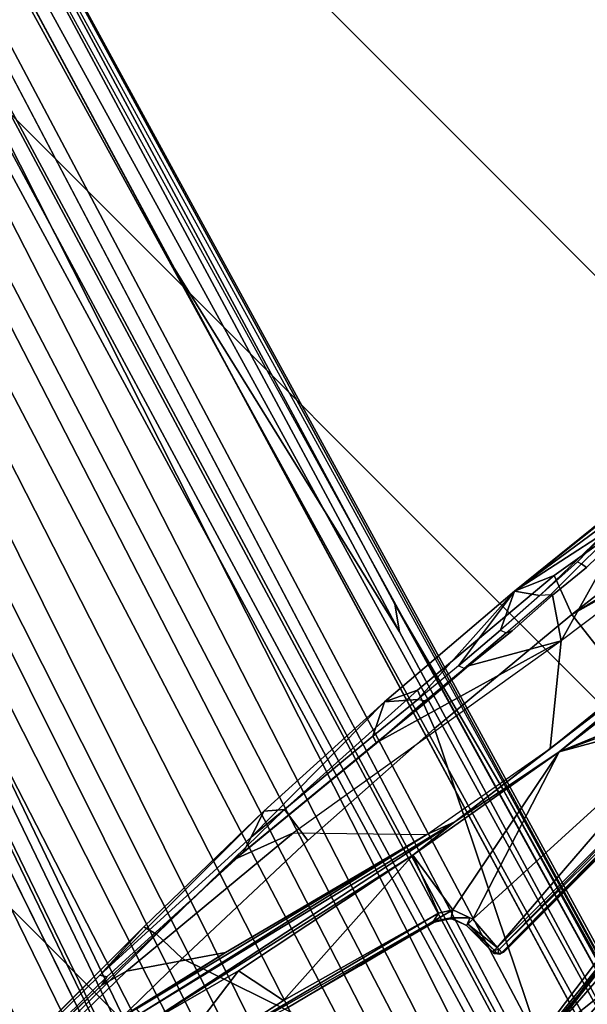
# Model space of a CAD drawing. Units: inches. Extents: x -76 to 45, y -64 to 41.
# Drawn here: x -23 to -22, y -11 to -8 of the extents above; entities that cross this region are included whole.
import ezdxf

# ---------------------------------------------------------------- set-up
doc = ezdxf.new("R2010")
doc.units = ezdxf.units.IN
doc.header["$MEASUREMENT"] = 0
for name, color, linetype in [('SEAT-BASE', 5, 'Continuous'), ('SEAT-CHASSIS', 5, 'Continuous'), ('SEAT-FABRIC', 5, 'Continuous'), ('SEAT-FRAME', 5, 'Continuous')]:
    doc.layers.add(name, color=color, linetype=linetype)

# ---------------------------------------------------------------- blocks, each defined once
blk = doc.blocks.new('1AERON2_B_TLIMANGL_ARMS_POSTUREFITSL_3T')
at = {"layer": 'SEAT-BASE'}
for points in [[(-0.6744, -1.1905, 4.1832), (-4.0382, -11.6139, 3.1616), (-4.1668, -11.6385, 3.2423), (-0.719, -1.1512, 4.3018)], [(-0.9319, -1.4933, 5.6622), (-0.719, -1.1512, 4.3018), (-4.1668, -11.6385, 3.2423), (-3.3384, -9.5727, 3.9879)], [(-0.6744, -1.1905, 4.1832), (-0.5847, -1.2614, 4.119), (-3.9113, -11.6394, 3.1096), (-4.0382, -11.6139, 3.1616)], [(-0.4265, -1.3128, 4.119), (-3.7957, -11.6821, 3.0957), (-3.9113, -11.6394, 3.1096), (-0.5847, -1.2614, 4.119)], [(-0.2684, -1.3642, 4.119), (-3.6772, -11.7154, 3.1096), (-3.7957, -11.6821, 3.0957), (-0.4265, -1.3128, 4.119)], [(-0.2684, -1.3642, 4.119), (-0.1542, -1.3595, 4.1832), (-3.5595, -11.7694, 3.1616), (-3.6772, -11.7154, 3.1096)], [(-0.095, -1.3539, 4.3018), (-3.47, -11.8649, 3.2423), (-3.5595, -11.7694, 3.1616), (-0.1542, -1.3595, 4.1832)], [(-0.095, -1.3539, 4.3018), (-0.1239, -1.7559, 5.6622), (-2.9258, -9.7068, 3.9879), (-3.47, -11.8649, 3.2423)], [(-0.9319, -1.4933, 5.6622), (-3.3384, -9.5727, 3.9879), (-3.3783, -9.5833, 4.1787), (-0.9734, -1.5819, 5.8711)], [(-1.0187, -1.578, 6.004), (-3.4299, -9.5829, 4.297), (-3.4972, -9.548, 4.4046), (-1.032, -1.6207, 6.1381)], [(-1.0187, -1.578, 6.004), (-0.9734, -1.5819, 5.8711), (-3.3783, -9.5833, 4.1787), (-3.4299, -9.5829, 4.297)], [(-1.032, -1.6207, 6.1381), (-3.1003, -8.2717, 4.6837), (-3.1559, -8.3768, 4.7054), (-1.0913, -1.6518, 6.156)], [(-1.2495, -1.6518, 6.5161), (-4.324, -12.2313, 4.2077), (-4.3746, -12.7122, 4.1389), (-1.0437, -1.701, 6.6264)], [(-1.2495, -1.6518, 6.5161), (-1.3248, -1.7804, 6.4477), (-3.8678, -10.5115, 4.5256), (-4.324, -12.2313, 4.2077)], [(-1.2492, -1.7567, 6.1669), (-1.0913, -1.6518, 6.156), (-3.1559, -8.3768, 4.7054), (-3.3759, -8.8451, 4.6181)], [(-0.8432, -1.8393, 6.6746), (-1.0437, -1.701, 6.6264), (-4.3746, -12.7122, 4.1389), (-4.2654, -12.7109, 4.1776)], [(-1.3634, -1.7538, 6.2369), (-2.1163, -4.3524, 5.6397), (-1.9862, -3.8565, 5.78), (-1.3716, -1.7435, 6.26)], [(-1.3716, -1.7435, 6.26), (-1.9862, -3.8565, 5.78), (-1.7149, -2.8952, 6.0373), (-1.3883, -1.7602, 6.3093)], [(-3.6648, -9.5971, 4.6557), (-1.3855, -1.7651, 6.3529), (-1.3697, -1.7747, 6.3972), (-3.6981, -9.7963, 4.6397)], [(-3.47, -8.8482, 4.7721), (-3.6648, -9.5971, 4.6557), (-1.3855, -1.7651, 6.3529), (-1.3883, -1.7602, 6.3093)], [(-3.47, -8.8482, 4.7721), (-1.3883, -1.7602, 6.3093), (-1.7149, -2.8952, 6.0373), (-3.5024, -8.957, 4.6757)], [(-0.1423, -1.8519, 5.8711), (-2.8999, -9.7388, 4.1787), (-2.9258, -9.7068, 3.9879), (-0.1239, -1.7559, 5.6622)], [(-1.2492, -1.7567, 6.1669), (-2.3126, -5.3009, 5.3925), (-2.077, -4.2976, 5.633), (-1.316, -1.7665, 6.1859)], [(-1.3634, -1.7538, 6.2369), (-1.316, -1.7665, 6.1859), (-2.077, -4.2976, 5.633), (-2.1163, -4.3524, 5.6397)], [(-1.3697, -1.7747, 6.3972), (-3.6981, -9.7963, 4.6397), (-3.8678, -10.5115, 4.5256), (-1.3248, -1.7804, 6.4477)], [(-0.7398, -1.9027, 6.6862), (-0.8432, -1.8393, 6.6746), (-4.2654, -12.7109, 4.1776), (-4.1487, -12.7665, 4.1833)], [(-0.1423, -1.8519, 5.8711), (-0.1033, -1.8754, 6.004), (-2.8578, -9.7688, 4.297), (-2.8999, -9.7388, 4.1787)], [(-0.1177, -1.9177, 6.1381), (-2.7829, -9.7801, 4.4046), (-2.8578, -9.7688, 4.297), (-0.1033, -1.8754, 6.004)], [(-4.1476, -12.7669, 4.1833), (-0.5199, -1.9742, 6.6862), (-0.7398, -1.9027, 6.6862), (-4.1487, -12.7665, 4.1833)], [(-0.088, -1.9778, 6.156), (-2.3706, -8.632, 4.7054), (-2.3538, -8.5142, 4.6837), (-0.1177, -1.9177, 6.1381)], [(-4.1476, -12.7669, 4.1833), (-4.0205, -12.7905, 4.1776), (-0.399, -1.9836, 6.6746), (-0.5199, -1.9742, 6.6862)], [(-4.0205, -12.7905, 4.1776), (-3.9329, -12.8557, 4.1389), (-0.1555, -1.9896, 6.6264), (-0.399, -1.9836, 6.6746)], [(-0.088, -1.9778, 6.156), (-0.0219, -2.1555, 6.1669), (-2.4678, -9.1401, 4.6181), (-2.3706, -8.632, 4.7054)], [(-0.1555, -1.9896, 6.6264), (-3.9329, -12.8557, 4.1389), (-3.6912, -12.4369, 4.2077), (0.04, -2.0708, 6.5161)], [(-3.6912, -12.4369, 4.2077), (-3.0494, -10.7774, 4.5256), (0.0253, -2.2191, 6.4477), (0.04, -2.0708, 6.5161)], [(0.0263, -2.2026, 6.1859), (-0.8457, -4.6977, 5.633), (-1.2449, -5.6478, 5.3925), (-0.0219, -2.1555, 6.1669)], [(0.0253, -2.2191, 6.4477), (-3.0494, -10.7774, 4.5256), (-2.7663, -10.099, 4.6397), (0.0649, -2.2409, 6.3972)], [(-0.8462, -4.7651, 5.6397), (-0.8457, -4.6977, 5.633), (0.0263, -2.2026, 6.1859), (0.0721, -2.2202, 6.2369)], [(0.0849, -2.2168, 6.26), (-0.6599, -4.2874, 5.78), (-0.8462, -4.7651, 5.6397), (0.0721, -2.2202, 6.2369)], [(0.0834, -2.2423, 6.3529), (0.0649, -2.2409, 6.3972), (-2.7663, -10.099, 4.6397), (-2.6762, -9.9184, 4.6557)], [(0.0886, -2.2401, 6.3093), (0.0834, -2.2423, 6.3529), (-2.6762, -9.9184, 4.6557), (-2.3936, -9.1979, 4.7721)], [(-2.4313, -9.3051, 4.6757), (-0.3144, -3.3503, 6.0373), (0.0886, -2.2401, 6.3093), (-2.3936, -9.1979, 4.7721)], [(-2.1163, -4.3524, 5.6397), (-3.5024, -8.957, 4.6757), (-1.7149, -2.8952, 6.0373), (-1.9862, -3.8565, 5.78)], [(-0.6599, -4.2874, 5.78), (-0.3144, -3.3503, 6.0373), (-2.4313, -9.3051, 4.6757), (-0.8462, -4.7651, 5.6397)], [(-2.077, -4.2976, 5.633), (-3.4875, -8.973, 4.6372), (-3.5024, -8.957, 4.6757), (-2.1163, -4.3524, 5.6397)], [(-2.3126, -5.3009, 5.3925), (-3.3759, -8.8451, 4.6181), (-3.4875, -8.973, 4.6372), (-2.077, -4.2976, 5.633)]]:
    blk.add_3dface(points, dxfattribs=at)
at = {"layer": 'SEAT-CHASSIS'}
for points in [[(-2.4468, -3.5849, 11.73), (-2.4468, -3.5849, 11.73), (-2.4413, -3.5782, 11.7373), (-1.7066, -3.58, 11.601)], [(-1.7077, -3.5894, 11.594), (-1.7077, -3.5894, 11.594), (-2.4468, -3.5849, 11.73), (-1.7066, -3.58, 11.601)], [(-1.7077, -3.5894, 11.594), (-1.7077, -3.5894, 11.594), (-2.4465, -3.5963, 11.7268), (-2.4468, -3.5849, 11.73)], [(-2.4465, -3.5963, 11.7268), (-2.4465, -3.5963, 11.7268), (-1.7077, -3.5894, 11.594), (-1.7072, -3.5964, 11.5933)], [(-2.4413, -3.5782, 11.7373), (-2.4413, -3.5782, 11.7373), (-2.0737, -3.5767, 11.6775), (-1.7066, -3.58, 11.601)], [(-1.7066, -3.58, 11.601), (-1.7066, -3.58, 11.601), (-2.0737, -3.5767, 11.6775), (-1.711, -3.5767, 11.612)], [(-1.711, -3.5767, 11.612), (-1.711, -3.5767, 11.612), (-1.7005, -3.5801, 11.613), (-1.7066, -3.58, 11.601)], [(-1.7077, -3.5894, 11.594), (-1.7077, -3.5894, 11.594), (-1.7066, -3.58, 11.601), (-1.6972, -3.5847, 11.6034)], [(-1.7077, -3.5894, 11.594), (-1.7077, -3.5894, 11.594), (-1.6972, -3.5847, 11.6034), (-1.6976, -3.5964, 11.5979)], [(-1.7072, -3.5964, 11.5933), (-1.7072, -3.5964, 11.5933), (-1.7077, -3.5894, 11.594), (-1.6976, -3.5964, 11.5979)], [(-1.7066, -3.58, 11.601), (-1.7066, -3.58, 11.601), (-1.7005, -3.5801, 11.613), (-1.6972, -3.5847, 11.6034)], [(-1.6919, -3.5907, 11.6094), (-1.6919, -3.5907, 11.6094), (-1.6972, -3.5847, 11.6034), (-1.7005, -3.5801, 11.613)], [(-1.6976, -3.5964, 11.5979), (-1.6976, -3.5964, 11.5979), (-1.6972, -3.5847, 11.6034), (-1.6925, -3.5964, 11.6053)], [(-1.6919, -3.5907, 11.6094), (-1.6919, -3.5907, 11.6094), (-1.6925, -3.5964, 11.6053), (-1.6972, -3.5847, 11.6034)], [(-2.4465, -3.5963, 11.7268), (-2.4465, -3.5963, 11.7268), (-1.7072, -3.5964, 11.5933), (-2.4441, -3.6505, 11.7249)], [(-2.4441, -3.6505, 11.7249), (-2.4441, -3.6505, 11.7249), (-1.7072, -3.5964, 11.5933), (-1.7139, -3.6852, 11.5928)], [(-1.7072, -3.5964, 11.5933), (-1.7072, -3.5964, 11.5933), (-1.6974, -3.6852, 11.598), (-1.7139, -3.6852, 11.5928)], [(-1.7072, -3.5964, 11.5933), (-1.7072, -3.5964, 11.5933), (-1.6976, -3.5964, 11.5979), (-1.6974, -3.6852, 11.598)], [(-1.6974, -3.6852, 11.598), (-1.6974, -3.6852, 11.598), (-1.6976, -3.5964, 11.5979), (-1.6924, -3.6852, 11.6059)], [(-1.6925, -3.5964, 11.6053), (-1.6925, -3.5964, 11.6053), (-1.6924, -3.6852, 11.6059), (-1.6976, -3.5964, 11.5979)], [(-1.6925, -3.5964, 11.6053), (-1.6925, -3.5964, 11.6053), (-1.6919, -3.5907, 11.6094), (-1.6924, -3.6852, 11.6059)], [(-2.4661, -3.6731, 11.7295), (-2.4661, -3.6731, 11.7295), (-2.4441, -3.6505, 11.7249), (-2.1448, -3.8227, 11.6658)], [(-1.7139, -3.6852, 11.5928), (-1.7139, -3.6852, 11.5928), (-2.1448, -3.8227, 11.6658), (-2.4441, -3.6505, 11.7249)], [(-2.4914, -3.6778, 11.7349), (-2.4914, -3.6778, 11.7349), (-2.1448, -3.8227, 11.6658), (-2.6888, -3.7531, 11.7786)], [(-2.4914, -3.6778, 11.7349), (-2.4914, -3.6778, 11.7349), (-2.4661, -3.6731, 11.7295), (-2.1448, -3.8227, 11.6658)], [(-2.1448, -3.8227, 11.6658), (-2.1448, -3.8227, 11.6658), (-1.7139, -3.6852, 11.5928), (-1.6961, -3.7353, 11.5902)], [(-1.7113, -3.6925, 11.5925), (-1.7113, -3.6925, 11.5925), (-1.6974, -3.6852, 11.598), (-1.7139, -3.6852, 11.5928)], [(-1.6795, -3.7243, 11.6007), (-1.6795, -3.7243, 11.6007), (-1.7113, -3.6925, 11.5925), (-1.6924, -3.6852, 11.6059)], [(-1.6795, -3.7243, 11.6007), (-1.6795, -3.7243, 11.6007), (-1.6961, -3.7353, 11.5902), (-1.7113, -3.6925, 11.5925)], [(-1.6924, -3.6852, 11.6059), (-1.6924, -3.6852, 11.6059), (-1.6778, -3.7231, 11.6097), (-1.6795, -3.7243, 11.6007)], [(-1.6795, -3.7243, 11.6007), (-1.6795, -3.7243, 11.6007), (-1.6442, -3.7489, 11.5902), (-1.6961, -3.7353, 11.5902)], [(-1.6795, -3.7243, 11.6007), (-1.6795, -3.7243, 11.6007), (-1.6778, -3.7231, 11.6097), (-1.6442, -3.7489, 11.5902)], [(-1.6442, -3.7489, 11.5902), (-1.6442, -3.7489, 11.5902), (-1.6778, -3.7231, 11.6097), (-1.6428, -3.7452, 11.6011)], [(-2.6683, -3.7728, 11.7804), (-2.6683, -3.7728, 11.7804), (-2.6888, -3.7531, 11.7786), (-2.1448, -3.8227, 11.6658)], [(-2.1448, -3.8227, 11.6658), (-2.1448, -3.8227, 11.6658), (-1.6961, -3.7353, 11.5902), (-1.7208, -3.8955, 11.5947)], [(-1.6663, -3.7541, 11.5857), (-1.6663, -3.7541, 11.5857), (-1.7208, -3.8955, 11.5947), (-1.6961, -3.7353, 11.5902)], [(-1.7208, -3.8955, 11.5947), (-1.7208, -3.8955, 11.5947), (-1.6663, -3.7541, 11.5857), (-1.2547, -3.8685, 11.53)], [(-1.6961, -3.7353, 11.5902), (-1.6961, -3.7353, 11.5902), (-1.6442, -3.7489, 11.5902), (-1.6663, -3.7541, 11.5857)], [(-1.6442, -3.7489, 11.5902), (-1.6442, -3.7489, 11.5902), (-1.0421, -3.9146, 11.5058), (-1.6663, -3.7541, 11.5857)], [(-1.0421, -3.9146, 11.5058), (-1.0421, -3.9146, 11.5058), (-1.2547, -3.8685, 11.53), (-1.6663, -3.7541, 11.5857)], [(-1.4451, -3.7974, 11.5741), (-1.4451, -3.7974, 11.5741), (-1.6442, -3.7489, 11.5902), (-1.6428, -3.7452, 11.6011)], [(-1.2477, -3.8501, 11.5454), (-1.2477, -3.8501, 11.5454), (-1.0421, -3.9146, 11.5058), (-1.6442, -3.7489, 11.5902)], [(-1.4451, -3.7974, 11.5741), (-1.4451, -3.7974, 11.5741), (-1.2477, -3.8501, 11.5454), (-1.6442, -3.7489, 11.5902)], [(-2.6683, -3.7728, 11.7804), (-2.6683, -3.7728, 11.7804), (-2.1352, -3.8436, 11.6814), (-2.7049, -3.7834, 11.8585)], [(-2.1352, -3.8436, 11.6814), (-2.1352, -3.8436, 11.6814), (-2.6683, -3.7728, 11.7804), (-1.8484, -3.8812, 11.6202)], [(-1.8484, -3.8812, 11.6202), (-1.8484, -3.8812, 11.6202), (-2.6683, -3.7728, 11.7804), (-2.1448, -3.8227, 11.6658)], [(-2.336, -4.0077, 12.8788), (-2.1352, -3.8436, 11.6814), (-2.7049, -3.7834, 11.8585), (-3.1179, -3.8973, 12.8678)], [(-2.1448, -3.8227, 11.6658), (-2.1448, -3.8227, 11.6658), (-1.7208, -3.8955, 11.5947), (-1.8484, -3.8812, 11.6202)], [(-1.5562, -4.1362, 12.8909), (-1.7798, -3.907, 11.6272), (-2.1352, -3.8436, 11.6814), (-2.336, -4.0077, 12.8788)], [(-1.7798, -3.907, 11.6272), (-1.7798, -3.907, 11.6272), (-2.1352, -3.8436, 11.6814), (-1.8484, -3.8812, 11.6202)], [(-1.7208, -3.8955, 11.5947), (-1.7208, -3.8955, 11.5947), (-1.2547, -3.8685, 11.53), (-1.2292, -3.9955, 11.5269)], [(-1.2547, -3.8685, 11.53), (-1.2547, -3.8685, 11.53), (-0.8832, -3.9491, 11.4878), (-1.2292, -3.9955, 11.5269)], [(-2.6177, -4.0874, 13.9006), (-3.4864, -4.023, 14.017), (-3.1179, -3.8973, 12.8678), (-2.336, -4.0077, 12.8788)], [(-0.9782, -4.0629, 11.4989), (-0.9782, -4.0629, 11.4989), (-0.9902, -4.0892, 11.5168), (-1.8484, -3.8812, 11.6202)], [(-1.7798, -3.907, 11.6272), (-1.7798, -3.907, 11.6272), (-1.8484, -3.8812, 11.6202), (-0.9902, -4.0892, 11.5168)], [(-1.7208, -3.8955, 11.5947), (-1.7208, -3.8955, 11.5947), (-0.9782, -4.0629, 11.4989), (-1.8484, -3.8812, 11.6202)], [(-1.7208, -3.8955, 11.5947), (-1.7208, -3.8955, 11.5947), (-1.2292, -3.9955, 11.5269), (-0.9782, -4.0629, 11.4989)], [(-0.9914, -4.1041, 11.5384), (-0.9914, -4.1041, 11.5384), (-1.2373, -4.0486, 11.5743), (-1.7798, -3.907, 11.6272)], [(-1.7798, -3.907, 11.6272), (-1.7798, -3.907, 11.6272), (-0.9902, -4.0892, 11.5168), (-0.9914, -4.1041, 11.5384)], [(-1.2373, -4.0486, 11.5743), (-1.0382, -4.1848, 12.6638), (-1.5562, -4.1362, 12.8909), (-1.7798, -3.907, 11.6272)], [(-0.9782, -4.0629, 11.4989), (-0.9782, -4.0629, 11.4989), (-1.2292, -3.9955, 11.5269), (-0.8832, -3.9491, 11.4878)], [(-2.5033, -4.0889, 13.8134), (-2.6177, -4.0874, 13.9006), (-2.336, -4.0077, 12.8788), (-2.3986, -4.0997, 13.7507)], [(-2.2696, -4.1079, 13.6944), (-2.3986, -4.0997, 13.7507), (-2.336, -4.0077, 12.8788), (-2.1365, -4.123, 13.6546)], [(-1.9971, -4.1331, 13.6335), (-2.1365, -4.123, 13.6546), (-2.336, -4.0077, 12.8788), (-1.8493, -4.1485, 13.6297)], [(-1.4122, -4.191, 13.6728), (-1.8493, -4.1485, 13.6297), (-2.336, -4.0077, 12.8788), (-1.5562, -4.1362, 12.8909)], [(-1.2373, -4.0486, 11.5743), (-1.2373, -4.0486, 11.5743), (-0.9914, -4.1041, 11.5384), (-0.8911, -4.1293, 11.5511)], [(-1.2373, -4.0486, 11.5743), (-0.8911, -4.1293, 11.5511), (-0.415, -4.1957, 11.5281), (-1.0382, -4.1848, 12.6638)], [(-2.6104, -4.1026, 13.9215), (-2.6177, -4.0874, 13.9006), (-2.5033, -4.0889, 13.8134), (-2.5013, -4.1038, 13.8367)], [(-2.5033, -4.0889, 13.8134), (-2.3986, -4.0997, 13.7507), (-2.3964, -4.1038, 13.7726), (-2.5013, -4.1038, 13.8367)], [(-2.3964, -4.1038, 13.7726), (-2.3986, -4.0997, 13.7507), (-2.2696, -4.1079, 13.6944), (-2.2564, -4.1143, 13.7119)], [(-2.2564, -4.1143, 13.7119), (-2.2696, -4.1079, 13.6944), (-2.1365, -4.123, 13.6546), (-2.1244, -4.1257, 13.6744)], [(-2.1365, -4.123, 13.6546), (-1.9971, -4.1331, 13.6335), (-2.0049, -4.1365, 13.6561), (-2.1244, -4.1257, 13.6744)], [(-2.0049, -4.1365, 13.6561), (-1.9971, -4.1331, 13.6335), (-1.8493, -4.1485, 13.6297), (-1.8491, -4.1476, 13.6501)], [(-1.8493, -4.1485, 13.6297), (-1.4122, -4.191, 13.6728), (-1.4358, -4.1882, 13.6919), (-1.8491, -4.1476, 13.6501)], [(-1.4122, -4.191, 13.6728), (-1.5562, -4.1362, 12.8909), (-1.0382, -4.1848, 12.6638), (-0.9726, -4.2034, 13.717)], [(-1.4358, -4.1882, 13.6919), (-1.4122, -4.191, 13.6728), (-0.9726, -4.2034, 13.717), (-0.9949, -4.2089, 13.7355)], [(-0.9726, -4.2034, 13.717), (-1.0382, -4.1848, 12.6638), (-0.415, -4.1957, 11.5281), (0.23, -4.2426, 11.5025)], [(-0.9726, -4.2034, 13.717), (-0.3767, -4.219, 13.7592), (-0.4156, -4.2167, 13.7789), (-0.9949, -4.2089, 13.7355)], [(-0.3767, -4.219, 13.7592), (-0.9726, -4.2034, 13.717), (0.23, -4.2426, 11.5025), (1.0572, -4.2433, 12.2107)], [(-3.3014, -6.3206, 14.2623), (-2.1442, -6.0911, 14.2164), (-3.3095, -6.2823, 14.1355)], [(-1.9904, -6.1073, 14.1175), (-3.3095, -6.2823, 14.1355), (-2.1442, -6.0911, 14.2164)], [(-3.3014, -6.3206, 14.2623), (-2.4814, -6.1774, 14.3218), (-2.1442, -6.0911, 14.2164)], [(-3.3095, -6.2823, 14.1355), (-1.9904, -6.1073, 14.1175), (-3.86, -6.3733, 13.9938)], [(-3.86, -6.3733, 13.9938), (-1.9904, -6.1073, 14.1175), (-3.0032, -6.3558, 13.9398)], [(-1.9904, -6.1073, 14.1175), (-1.6102, -6.1133, 14.1054), (-3.0032, -6.3558, 13.9398)], [(-3.0032, -6.3558, 13.9398), (-1.6102, -6.1133, 14.1054), (-2.4671, -6.3681, 13.9686)]]:
    blk.add_3dface(points, dxfattribs=at)
at = {"layer": 'SEAT-FABRIC'}
for points in [[(0.2071, -8.6124, 18.8415), (0.2071, 8.6124, 18.8415), (-0.9484, 8.5757, 18.7401), (-0.9484, -8.5757, 18.7401)], [(0.2071, -8.6124, 18.8415), (1.2035, -8.6123, 18.9058), (1.2035, 8.6123, 18.9058), (0.2071, 8.6124, 18.8415)], [(2.8004, -8.5493, 18.9354), (2.8004, 8.5493, 18.9354), (1.2035, 8.6123, 18.9058), (1.2035, -8.6123, 18.9058)], [(-2.2958, -8.4159, 18.6241), (-0.9484, -8.5757, 18.7401), (-0.9484, 8.5757, 18.7401), (-2.2958, 8.4159, 18.6241)], [(2.8004, -8.5493, 18.9354), (4.3919, -8.435, 18.8843), (4.3919, 8.435, 18.8843), (2.8004, 8.5493, 18.9354)], [(-2.2958, -8.4159, 18.6241), (-2.2958, 8.4159, 18.6241), (-3.0137, 8.263, 18.5475), (-3.0137, -8.263, 18.5475)], [(-3.7992, -7.9157, 18.4287), (-3.0137, -8.263, 18.5475), (-3.0137, 8.263, 18.5475), (-3.7992, 7.9157, 18.4287)], [(-3.7992, -7.9157, 18.4287), (-3.7992, 7.9157, 18.4287), (-4.4427, 7.4574, 18.2899), (-4.4427, -7.4574, 18.2899)], [(-4.9447, -6.9215, 18.1447), (-4.4427, -7.4574, 18.2899), (-4.4427, 7.4574, 18.2899), (-4.9447, 6.9215, 18.1447)], [(-4.9447, -6.9215, 18.1447), (-4.9447, 6.9215, 18.1447), (-5.4026, 6.1904, 17.9754), (-5.4026, -6.1904, 17.9754)]]:
    blk.add_3dface(points, dxfattribs=at)
at = {"layer": 'SEAT-FRAME'}
for points in [[(-1.4944, -3.109, 14.5182), (-1.4949, -2.073, 14.56), (-2.2873, -2.073, 14.4623), (-2.2867, -3.109, 14.4216)], [(-1.8621, -3.3329, 11.6233), (-1.6752, -2.2621, 11.7807), (-1.6239, -3.3181, 11.8196)], [(-2.3989, -4.0341, 14.3557), (-2.2867, -3.109, 14.4216), (-3.0752, -3.109, 14.2986), (-2.8748, -3.8995, 14.2913)], [(-2.3989, -4.0341, 14.3557), (-1.9723, -4.0741, 14.4099), (-1.4944, -3.109, 14.5182), (-2.2867, -3.109, 14.4216)], [(-1.154, -4.1116, 14.4948), (-1.4944, -3.109, 14.5182), (-1.9723, -4.0741, 14.4099), (-1.5678, -4.0991, 14.4549)], [(-1.154, -4.1116, 14.4948), (-0.5688, -4.1194, 14.5396), (-0.6993, -3.109, 14.5885), (-1.4944, -3.109, 14.5182)], [(-1.6239, -3.3181, 11.8196), (-1.6368, -3.3586, 11.8411), (-1.8621, -3.3329, 11.6233)], [(-1.8931, -3.4096, 11.9912), (-1.8783, -3.3881, 11.6975), (-1.4895, -3.353, 11.9432)], [(-1.8931, -3.4096, 11.9912), (-1.4895, -3.353, 11.9432), (-1.885, -3.3954, 12.0104)], [(-1.885, -3.3954, 12.0104), (-1.4895, -3.353, 11.9432), (-1.4783, -3.3345, 11.9545)], [(-1.8783, -3.3881, 11.6975), (-1.6368, -3.3586, 11.8411), (-1.4895, -3.353, 11.9432)], [(-1.8689, -3.3748, 11.6545), (-1.8621, -3.3329, 11.6233), (-1.6368, -3.3586, 11.8411)], [(-1.8783, -3.3881, 11.6975), (-1.8689, -3.3748, 11.6545), (-1.6368, -3.3586, 11.8411)], [(-2.8748, -3.8995, 14.2913), (-2.8748, -3.8995, 14.2913), (-2.8565, -3.9202, 14.293), (-2.3989, -4.0341, 14.3557)], [(-2.8565, -3.9202, 14.293), (-2.8565, -3.9202, 14.293), (-2.8541, -3.9796, 14.2898), (-2.3989, -4.0341, 14.3557)], [(-2.8422, -4.0627, 14.2601), (-2.4352, -4.1304, 14.2999), (-2.3989, -4.0341, 14.3557), (-2.8541, -3.9796, 14.2898)], [(-2.0087, -4.1677, 14.3564), (-1.9723, -4.0741, 14.4099), (-2.3989, -4.0341, 14.3557), (-2.4352, -4.1304, 14.2999)], [(-2.8092, -4.1171, 14.1861), (-2.3414, -4.1713, 14.2086), (-2.4352, -4.1304, 14.2999), (-2.8422, -4.0627, 14.2601)], [(-2.0087, -4.1677, 14.3564), (-1.5804, -4.1915, 14.4063), (-1.5678, -4.0991, 14.4549), (-1.9723, -4.0741, 14.4099)], [(-2.6104, -4.1026, 13.9215), (-2.6005, -4.1153, 13.9272), (-2.4978, -4.1136, 13.8418), (-2.5013, -4.1038, 13.8367)], [(-2.4978, -4.1136, 13.8418), (-2.5013, -4.1038, 13.8367), (-2.3964, -4.1038, 13.7726), (-2.3766, -4.1209, 13.7758)], [(-2.3964, -4.1038, 13.7726), (-2.3766, -4.1209, 13.7758), (-2.251, -4.1286, 13.7222), (-2.2564, -4.1143, 13.7119)], [(-1.1513, -4.1969, 14.4543), (-1.154, -4.1116, 14.4948), (-1.5678, -4.0991, 14.4549), (-1.5804, -4.1915, 14.4063)], [(-2.3414, -4.1713, 14.2086), (-2.3414, -4.1713, 14.2086), (-2.8092, -4.1171, 14.1861), (-2.7782, -4.1238, 14.1373)], [(-2.6992, -4.1173, 14.0258), (-2.6992, -4.1173, 14.0258), (-2.3414, -4.1713, 14.2086), (-2.7782, -4.1238, 14.1373)], [(-2.6992, -4.1173, 14.0258), (-2.6992, -4.1173, 14.0258), (-2.6005, -4.1153, 13.9272), (-2.3414, -4.1713, 14.2086)], [(-2.4978, -4.1136, 13.8418), (-2.4978, -4.1136, 13.8418), (-2.3766, -4.1209, 13.7758), (-2.6005, -4.1153, 13.9272)], [(-2.3414, -4.1713, 14.2086), (-2.3414, -4.1713, 14.2086), (-2.6005, -4.1153, 13.9272), (-2.3766, -4.1209, 13.7758)], [(-1.9332, -4.2041, 14.2694), (-2.0087, -4.1677, 14.3564), (-2.4352, -4.1304, 14.2999), (-2.3414, -4.1713, 14.2086)], [(-2.251, -4.1286, 13.7222), (-2.251, -4.1286, 13.7222), (-2.3414, -4.1713, 14.2086), (-2.3766, -4.1209, 13.7758)], [(-2.1195, -4.1394, 13.6853), (-2.1195, -4.1394, 13.6853), (-2.3414, -4.1713, 14.2086), (-2.251, -4.1286, 13.7222)], [(-2.251, -4.1286, 13.7222), (-2.2564, -4.1143, 13.7119), (-2.1244, -4.1257, 13.6744), (-2.1195, -4.1394, 13.6853)], [(-2.1244, -4.1257, 13.6744), (-2.1195, -4.1394, 13.6853), (-1.9936, -4.1514, 13.6662), (-2.0049, -4.1365, 13.6561)], [(-1.1513, -4.1969, 14.4543), (-0.5458, -4.1992, 14.5036), (-0.5688, -4.1194, 14.5396), (-1.154, -4.1116, 14.4948)], [(-2.3414, -4.1713, 14.2086), (-2.3414, -4.1713, 14.2086), (-2.1195, -4.1394, 13.6853), (-1.9936, -4.1514, 13.6662)], [(-1.9332, -4.2041, 14.2694), (-1.9332, -4.2041, 14.2694), (-2.3414, -4.1713, 14.2086), (-1.9936, -4.1514, 13.6662)], [(-1.9936, -4.1514, 13.6662), (-2.0049, -4.1365, 13.6561), (-1.8491, -4.1476, 13.6501), (-1.8552, -4.1657, 13.6626)], [(-1.9332, -4.2041, 14.2694), (-1.9332, -4.2041, 14.2694), (-1.9936, -4.1514, 13.6662), (-1.8552, -4.1657, 13.6626)], [(-1.8491, -4.1476, 13.6501), (-1.4358, -4.1882, 13.6919), (-1.477, -4.2009, 13.7062), (-1.8552, -4.1657, 13.6626)], [(-1.9332, -4.2041, 14.2694), (-1.5427, -4.2234, 14.3209), (-1.5804, -4.1915, 14.4063), (-2.0087, -4.1677, 14.3564)], [(-1.9332, -4.2041, 14.2694), (-1.9332, -4.2041, 14.2694), (-1.8552, -4.1657, 13.6626), (-1.477, -4.2009, 13.7062)], [(-1.9332, -4.2041, 14.2694), (-1.9332, -4.2041, 14.2694), (-1.477, -4.2009, 13.7062), (-1.5427, -4.2234, 14.3209)], [(-1.143, -4.2308, 14.3665), (-1.1513, -4.1969, 14.4543), (-1.5804, -4.1915, 14.4063), (-1.5427, -4.2234, 14.3209)], [(-0.9862, -4.2232, 13.7551), (-0.9862, -4.2232, 13.7551), (-1.5427, -4.2234, 14.3209), (-1.477, -4.2009, 13.7062)], [(-1.477, -4.2009, 13.7062), (-1.4358, -4.1882, 13.6919), (-0.9949, -4.2089, 13.7355), (-0.9862, -4.2232, 13.7551)], [(-1.143, -4.2308, 14.3665), (-0.5611, -4.2321, 14.4193), (-0.5458, -4.1992, 14.5036), (-1.1513, -4.1969, 14.4543)], [(-0.9862, -4.2232, 13.7551), (-0.9862, -4.2232, 13.7551), (-1.143, -4.2308, 14.3665), (-1.5427, -4.2234, 14.3209)], [(-1.143, -4.2308, 14.3665), (-1.143, -4.2308, 14.3665), (-0.9862, -4.2232, 13.7551), (-0.4285, -4.2301, 13.7916)], [(-0.9949, -4.2089, 13.7355), (-0.4156, -4.2167, 13.7789), (-0.4285, -4.2301, 13.7916), (-0.9862, -4.2232, 13.7551)], [(-1.143, -4.2308, 14.3665), (-1.143, -4.2308, 14.3665), (-0.4285, -4.2301, 13.7916), (-0.5611, -4.2321, 14.4193)]]:
    blk.add_3dface(points, dxfattribs=at)

msp = doc.modelspace()

# ---------------------------------------------------------------- block references
at = {"rotation": 225}
msp.add_blockref('1AERON2_B_TLIMANGL_ARMS_POSTUREFITSL_3T', (-20.9128, -14.2137), dxfattribs=at)

doc.saveas('drawing.dxf')
